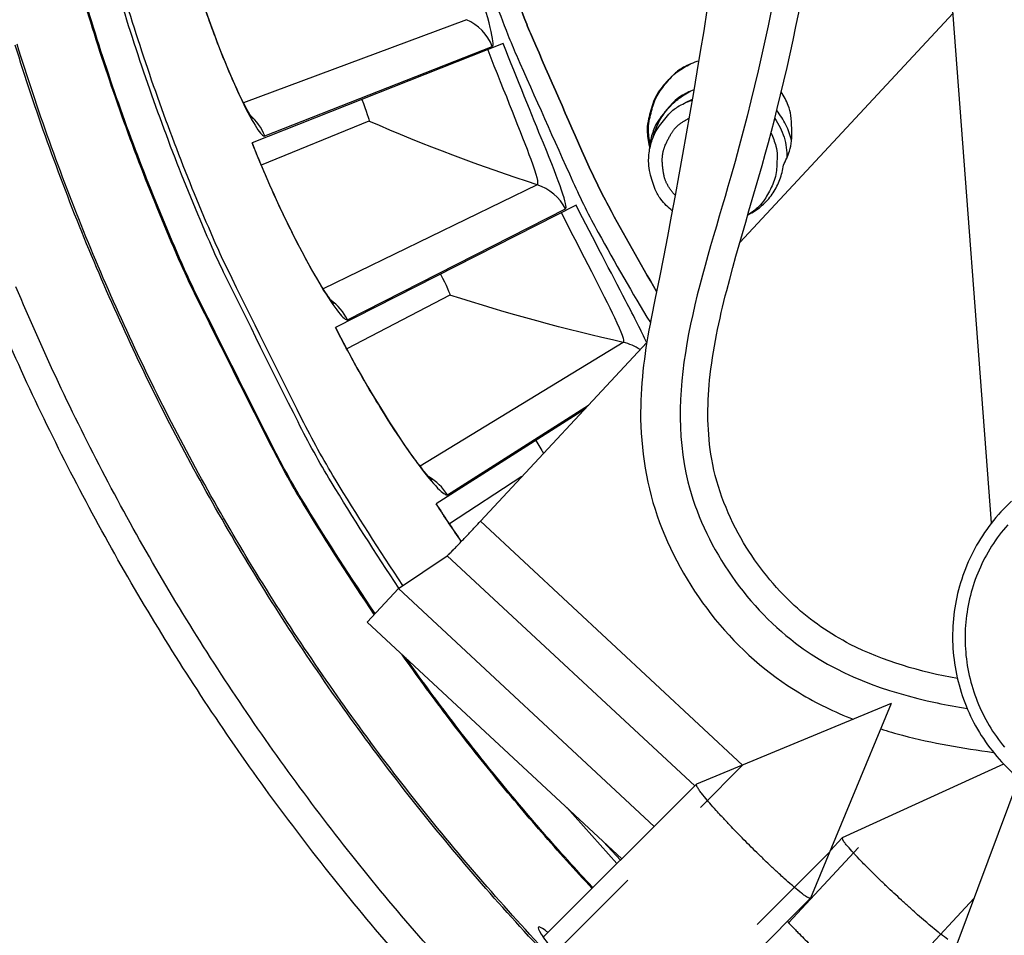
# Model space of a CAD drawing. Units: inches. Extents: x 114.9 to 181.8, y 16.5 to 57.5.
# Drawn here: x 125.6 to 126.6, y 28 to 28.9 of the extents above; entities that cross this region are included whole.
import ezdxf

# ---------------------------------------------------------------- set-up
doc = ezdxf.new("R2010")
doc.units = ezdxf.units.IN
doc.header["$MEASUREMENT"] = 0
doc.linetypes.add('DASHED', pattern=[0.2067, 0.1654, -0.0413])
for name, color, linetype in [('Hidden Narrow (ANSI)', 7, 'DASHED'), ('Visible (ANSI)', 7, 'Continuous'), ('Visible Narrow (ANSI)', 7, 'Continuous')]:
    doc.layers.add(name, color=color, linetype=linetype)

msp = doc.modelspace()

# ---------------------------------------------------------------- linework, layer by layer
msp.add_circle((127.78503, 29.58576), 3.7057)
at = {"layer": 'Hidden Narrow (ANSI)', "color": 84, "ltscale": 0.123015}
for p, q in [((126.15311, 28.03118), (126.33593, 28.214)), ((126.42047, 28.12946), (126.23765, 27.94663))]:
    msp.add_line(p, q, dxfattribs=at)
at = {"layer": 'Hidden Narrow (ANSI)', "color": 84, "ltscale": 0.06662}
msp.add_line((126.38032, 28.06025), (126.47577, 28.16283), dxfattribs=at)
at = {"layer": 'Hidden Narrow (ANSI)', "color": 84, "ltscale": 0.066621}
msp.add_line((126.5606, 28.08388), (126.46515, 27.9813), dxfattribs=at)
at = {"layer": 'Hidden Narrow (ANSI)', "color": 84, "flags": 128}
msp.add_lwpolyline([(126.26988, 28.76856, -0.057857), (126.26231, 28.77891, -0.080447), (126.2591, 28.78758, -0.035326), (126.25742, 28.8011, -0.057857), (126.25794, 28.80941, -0.057857), (126.26035, 28.81739, -0.035326), (126.26663, 28.82947, -0.080447), (126.27267, 28.83648, -0.057857), (126.28336, 28.84355)], format="xyb", dxfattribs=at)
at = {"layer": 'Visible (ANSI)', "color": 84}
for p, q in [((126.57794, 28.44969), (126.42161, 30.51993)), ((126.54048, 28.94571), (126.33288, 28.72259)), ((126.2865, 28.86169), (126.27966, 28.85841)), ((126.34445, 28.75139), (126.3405, 28.74912)), ((126.24231, 28.62525), (126.08036, 28.45119)), ((126.00057, 28.38581), (126.04817, 28.41766)), ((126.00057, 28.38581), (125.97013, 28.3531)), ((126.24953, 28.15417), (126.00057, 28.38581)), ((126.21791, 28.12255), (125.97013, 28.3531)), ((126.48025, 28.27377), (126.29071, 28.1953)), ((126.48025, 28.27377), (126.40177, 28.08424)), ((126.58954, 28.21484), (126.43261, 28.14314)), ((126.14155, 28.04619), (126.29057, 28.19521)), ((126.60425, 28.20103), (126.54405, 28.03941)), ((126.21657, 28.12121), (126.2001, 28.13912)), ((126.42102, 28.13073), (126.43248, 28.14305)), ((126.25266, 27.93508), (126.40168, 28.0841))]:
    msp.add_line(p, q, dxfattribs=at)
at = {"layer": 'Visible (ANSI)'}
for p, q in [((126.10254, 28.91622), (125.8581, 28.81967)), ((125.97194, 28.84073), (125.86708, 28.79794)), ((125.97194, 28.84073), (125.86708, 28.79794)), ((126.17345, 28.75902), (125.93929, 28.63968)), ((126.05061, 28.67146), (125.95029, 28.6189)), ((126.05061, 28.67146), (125.95029, 28.6189)), ((126.18171, 28.56012), (126.03721, 28.46822)), ((126.12078, 28.49464), (126.05014, 28.44858)), ((126.12078, 28.49463), (126.05014, 28.44858))]:
    msp.add_line(p, q, dxfattribs=at)
at = {"layer": 'Visible (ANSI)', "flags": 128}
for points in [[(126.13103, 30.29754, 0.010836), (126.09287, 30.20358, 0.019948), (126.07532, 30.15135, 0.001725), (126.03791, 30.02167, 0.010836), (126.03247, 30.00088, 0.010836), (126.01598, 29.9244, 0.010836), (126.00281, 29.84728, 0.010836), (125.993, 29.76965, 0.010836), (125.98656, 29.69168, 0.010836), (125.98351, 29.6135, 0.010836), (125.98385, 29.53526, 0.010836), (125.98757, 29.45711, 0.010836), (125.99468, 29.37919, 0.010836), (126.00516, 29.30165, 0.010836), (126.01899, 29.22464, 0.010836), (126.03614, 29.14831, 0.010836), (126.05658, 29.07278, 0.010836), (126.08028, 28.99822, 0.010836), (126.10718, 28.92475, 0.010836), (126.11544, 28.90491, 0.001725), (126.17041, 28.78165, 0.019948), (126.19501, 28.73234, 0.010836), (126.24578, 28.64456)], [(126.00495, 28.38874, -0.01104), (125.93895, 28.49225, -0.020295), (125.90664, 28.55072, -0.001788), (125.83413, 28.69678, -0.01104), (125.823, 28.72073, -0.01104), (125.78689, 28.80835, -0.01104), (125.75468, 28.89747, -0.01104), (125.72644, 28.98792, -0.01104), (125.70222, 29.07954, -0.01104), (125.68206, 29.17213, -0.01104), (125.66602, 29.26552, -0.01104), (125.65411, 29.35953, -0.01104), (125.64636, 29.45398, -0.01104), (125.64279, 29.54867, -0.01104), (125.64341, 29.64343, -0.01104), (125.6482, 29.73807, -0.01104), (125.65717, 29.83241, -0.01104)], [(126.25187, 28.67489, -0.010318), (126.20499, 28.75818, -0.019067), (126.18231, 28.80467, -0.00157), (126.13105, 28.92175, -0.010318), (126.12368, 28.93975, -0.010318), (126.09859, 29.00899, -0.010318), (126.07638, 29.0792, -0.010318), (126.05709, 29.15027, -0.010318), (126.04075, 29.22208, -0.010318), (126.03722, 29.24121, -0.00157), (126.01701, 29.36741, -0.019067), (126.01095, 29.41878, -0.010318), (126.00534, 29.5142)], [(126.00534, 29.5142, 0.010318), (126.01095, 29.41878, 0.019067), (126.01701, 29.36741, 0.00157), (126.03722, 29.24121, 0.010318), (126.04075, 29.22208, 0.010318), (126.05709, 29.15027, 0.010318), (126.07638, 29.0792, 0.010318), (126.09859, 29.00899, 0.010318), (126.12368, 28.93975, 0.010318), (126.13105, 28.92175, 0.00157), (126.18231, 28.80467, 0.019067), (126.20499, 28.75818, 0.010318), (126.25187, 28.67489)], [(126.06716, 27.9953, -0.010906), (125.9996, 28.07187, -0.010906), (125.93545, 28.15133, -0.010906), (125.87481, 28.2335, -0.010906), (125.81782, 28.31824, -0.010906), (125.76458, 28.40538, -0.010906), (125.71519, 28.49476, -0.010906), (125.66975, 28.58621, -0.010906), (125.62833, 28.67956, -0.010906)], [(126.04667, 27.97641, -0.010906), (125.9783, 28.05389, -0.010906), (125.91338, 28.13429, -0.010906), (125.85203, 28.21744, -0.010906), (125.79436, 28.30319, -0.010906), (125.74049, 28.39137, -0.010906), (125.69051, 28.48182, -0.010906), (125.64452, 28.57435, -0.010906), (125.60261, 28.66881, -0.010906)]]:
    msp.add_lwpolyline(points, format="xyb", dxfattribs=at)
at = {"layer": 'Visible (ANSI)', "color": 84, "flags": 128}
for points in [[(126.29284, 28.89926, 0.047822), (126.27807, 28.89313, 0.069931), (126.26919, 28.88669, 0.025759), (126.25729, 28.87395, 0.047822), (126.25194, 28.86621, 0.047822), (126.24816, 28.85759, 0.025759), (126.24357, 28.84077, 0.069931), (126.24275, 28.82984, 0.047822), (126.2453, 28.81405)], [(126.24594, 28.81694, -0.042394), (126.24398, 28.83115, -0.063832), (126.24469, 28.84067, -0.020994), (126.24854, 28.8561, -0.042394), (126.2514, 28.86345, -0.042394), (126.25546, 28.87022, -0.020994), (126.26531, 28.88271, -0.063832), (126.27239, 28.88911, -0.042394), (126.28483, 28.89626)], [(126.28815, 28.87134, 0.041436), (126.2756, 28.86502, 0.062722), (126.26834, 28.85921, 0.020187), (126.26059, 28.85055, 0.020187), (126.25356, 28.8413, 0.062722), (126.24923, 28.83307, 0.041436), (126.2454, 28.81956)], [(126.24804, 28.82375, -0.054635), (126.25329, 28.83815, -0.054635), (126.26153, 28.85107, -0.054635), (126.27238, 28.8619, -0.054635), (126.28531, 28.87012)], [(126.37526, 28.79794, 0.044249), (126.38126, 28.8116, 0.065953), (126.38319, 28.82144, 0.022587), (126.3834, 28.83386, 0.022587), (126.38248, 28.84624, 0.065953), (126.38, 28.85596, 0.044249), (126.37323, 28.86925)], [(126.26707, 28.75349, -0.053172), (126.2561, 28.76461, -0.075651), (126.25062, 28.77416, -0.030747), (126.24552, 28.79014, -0.053172), (126.24415, 28.79977, -0.053172), (126.2451, 28.81302, -0.053172), (126.24882, 28.82577, -0.053172), (126.25345, 28.83432, -0.030747), (126.2638, 28.84753, -0.075651), (126.27226, 28.85457, -0.053172), (126.28641, 28.86118)], [(126.38321, 28.82156, 0.029334), (126.38092, 28.82949, 0.029334), (126.37772, 28.8371, 0.029334), (126.37365, 28.84429, 0.029334), (126.36876, 28.85094)], [(126.36684, 28.84336, -0.041311), (126.37213, 28.83456, -0.041311), (126.37591, 28.82501, -0.041311), (126.37806, 28.81498, -0.041311), (126.37853, 28.80472)], [(126.36314, 28.82917, -0.045365), (126.36791, 28.81648, -0.067211), (126.36913, 28.80739, -0.023563), (126.36843, 28.79252, -0.045365), (126.36701, 28.7849, -0.045365), (126.36423, 28.77767, -0.023563), (126.35704, 28.76463, -0.067211), (126.35124, 28.75753, -0.045365), (126.34053, 28.74921)], [(126.04817, 28.41766, 0.003697), (126.04946, 28.41881, 0.011564), (126.04986, 28.41919, 0.000372), (126.05304, 28.42238, 0.002908), (126.05344, 28.42279, 0.000698), (126.05687, 28.42632, 0.001313), (126.05868, 28.42821, 0.000618), (126.0624, 28.4321, 0.000811), (126.06522, 28.43507, 0.000538), (126.0653, 28.43515, 0.000006), (126.07261, 28.44291, 0.001121), (126.07525, 28.44572, 0.000578), (126.08036, 28.45119)], [(126.40177, 28.08424, -0.025985), (126.39979, 28.08451, -0.083387), (126.39921, 28.08473, -0.020275), (126.39614, 28.08668, -0.018209), (126.3929, 28.08911, -0.0029), (126.38605, 28.0947, -0.007047), (126.38328, 28.09706, -0.002818), (126.37606, 28.10344, -0.003991), (126.37103, 28.10802, -0.002408), (126.36342, 28.11512, -0.002831), (126.35701, 28.12123, -0.002249), (126.3494, 28.12863, -0.002361), (126.34222, 28.13574, -0.002361), (126.3351, 28.14293, -0.002249), (126.3277, 28.15054, -0.002831), (126.32159, 28.15694, -0.002408), (126.31449, 28.16456, -0.003991), (126.30991, 28.16959, -0.002818), (126.30353, 28.17681, -0.007047), (126.30117, 28.17958, -0.0029), (126.29558, 28.18643, -0.018209), (126.29315, 28.18967, -0.020275), (126.29121, 28.19274, -0.083387), (126.29099, 28.19332, -0.025985), (126.29071, 28.1953)], [(126.53533, 28.0439, -0.002795), (126.52851, 28.04911, -0.006821), (126.52576, 28.0513, -0.002729), (126.51856, 28.05724, -0.003864), (126.51353, 28.06151, -0.002332), (126.50593, 28.06813, -0.002742), (126.49951, 28.07382, -0.002179), (126.49189, 28.08073, -0.002287), (126.48469, 28.08737, -0.002287), (126.47755, 28.09407, -0.002179), (126.47012, 28.10118, -0.002742), (126.46398, 28.10717, -0.002332), (126.45684, 28.11428, -0.003864), (126.45222, 28.11899, -0.002729), (126.44577, 28.12574, -0.006821), (126.44339, 28.12833, -0.002796), (126.43771, 28.13476, -0.017628), (126.43526, 28.13777, -0.019241), (126.43322, 28.1407, -0.081329), (126.43298, 28.14125, -0.025138), (126.43261, 28.14314)], [(126.37911, 28.06153, 0.002499), (126.38605, 28.05425, 0.005248), (126.38941, 28.05084, 0.000104), (126.40093, 28.03937, 0.002427)]]:
    msp.add_lwpolyline(points, format="xyb", dxfattribs=at)
at = {"layer": 'Visible (ANSI)', "extrusion": (0, 0, -1)}
for major_axis, start_param, end_param in [((2.48819, 2.46148), 5.25537, 11.53681), ((2.47042, 2.4439), 5.25537, 11.53681), ((2.52374, 2.49665), 5.450208, 11.731648), ((2.50596, 2.47907), 5.450208, 11.731648)]:
    msp.add_ellipse((127.78631, 29.58447), major_axis=major_axis, ratio=0.999964, start_param=start_param, end_param=end_param, dxfattribs=at)
at = {"layer": 'Visible (ANSI)', "color": 84}
for points, knots in [([(126.40355, 30.53984), (126.38159, 30.34182), (126.3783, 30.14167), (126.38189, 29.50881), (126.33278, 29.07347), (126.2405, 28.61857), (126.23643, 28.58793), (126.23615, 28.52102), (126.24213, 28.48402), (126.26736, 28.41598), (126.2861, 28.38382), (126.33187, 28.32756), (126.35977, 28.30274), (126.40742, 28.27399), (126.42502, 28.26553), (126.44317, 28.25842)], [5.196028, 5.196028, 5.196028, 5.196028, 6.589392, 6.589392, 9.620826, 9.620826, 9.834806, 9.834806, 10.088654, 10.088654, 10.342173, 10.342173, 10.595762, 10.595762, 10.731297, 10.731297, 10.731297, 10.731297]), ([(126.54466, 28.29797), (126.50858, 28.3047), (126.47281, 28.31472), (126.42066, 28.34145), (126.40212, 28.35426), (126.36665, 28.38699), (126.34996, 28.4078), (126.32174, 28.45522), (126.31062, 28.48306), (126.30102, 28.53693), (126.30092, 28.5631), (126.3064, 28.61811), (126.31271, 28.64723), (126.33549, 28.73526), (126.35457, 28.79364), (126.40426, 28.99423), (126.42487, 29.13914), (126.45581, 29.55795), (126.44208, 29.83331), (126.44547, 30.13498), (126.44593, 30.16203), (126.4466, 30.18908)], [7.54087, 7.54087, 7.54087, 7.54087, 7.795899, 7.795899, 7.950667, 7.950667, 8.133428, 8.133428, 8.336526, 8.336526, 8.516109, 8.516109, 8.723161, 8.723161, 9.152004, 9.152004, 10.168329, 10.168329, 12.088759, 12.088759, 12.277884, 12.277884, 12.277884, 12.277884]), ([(127.4745, 28.3141), (127.29802, 28.35781), (127.12185, 28.44244), (126.97195, 28.5625), (126.822, 28.6826), (126.69969, 28.83721), (126.61782, 29.00261), (126.60497, 29.02858), (126.59306, 29.0548), (126.58211, 29.08118), (126.56853, 29.11389), (126.56009, 29.14921), (126.55742, 29.18453)], [-3.156801, -3.156801, -3.156801, -3.156801, -2.650643, -2.650643, -2.650643, -2.144303, -2.144303, -2.144303, -2.064793, -2.064793, -2.064793, -1.969336, -1.969336, -1.969336, -1.969336]), ([(126.59722, 28.47081), (126.58298, 28.45752), (126.57077, 28.4417), (126.55245, 28.40773), (126.546, 28.38921), (126.53934, 28.35154), (126.53904, 28.33192), (126.54457, 28.29405), (126.55046, 28.27534), (126.56761, 28.24113), (126.5791, 28.22521), (126.60615, 28.19814), (126.62206, 28.18665), (126.65627, 28.16946), (126.67499, 28.16356), (126.71287, 28.15802), (126.7325, 28.15831), (126.7702, 28.16497), (126.78875, 28.17142), (126.82243, 28.1896), (126.838, 28.20155), (126.85757, 28.2223), (126.86348, 28.22964), (126.86878, 28.23738)], [0, 0, 0, 0, 0.132535, 0.132535, 0.262676, 0.262676, 0.392918, 0.392918, 0.52319, 0.52319, 0.653499, 0.653499, 0.783835, 0.783835, 0.914176, 0.914176, 1.044499, 1.044499, 1.174789, 1.174789, 1.305042, 1.305042, 1.368847, 1.368847, 1.368847, 1.368847]), ([(126.46998, 28.24898), (126.47704, 28.24676), (126.48414, 28.24471), (126.52028, 28.2352), (126.54983, 28.23005), (126.57963, 28.22619)], [10.7972304, 10.7972304, 10.7972304, 10.7972304, 10.848755, 10.848755, 11.0585232, 11.0585232, 11.0585232, 11.0585232])]:
    msp.add_open_spline(points, degree=3, knots=knots, dxfattribs=at)
at = {"layer": 'Visible (ANSI)'}
for points, knots in [([(125.85845, 28.84299), (125.85845, 28.84299), (125.85844, 28.84301), (125.85825, 28.84328), (125.85766, 28.84416), (125.85562, 28.84753), (125.85385, 28.85067), (125.84885, 28.86025), (125.84526, 28.86765), (125.83658, 28.8869), (125.83121, 28.89965), (125.81984, 28.92889), (125.81367, 28.94597), (125.8032, 28.97758), (125.7987, 28.9921), (125.79451, 29.0066)], [0.1100795, 0.1100795, 0.1100795, 0.1100795, 0.1177783, 0.1177783, 0.1629089, 0.1629089, 0.2336102, 0.2336102, 0.3367599, 0.3367599, 0.4647733, 0.4647733, 0.6041381, 0.6041381, 0.7135641, 0.7135641, 0.7135641, 0.7135641]), ([(125.93742, 28.66292), (125.93742, 28.66292), (125.93741, 28.66294), (125.93719, 28.66319), (125.93652, 28.66402), (125.93417, 28.66717), (125.93211, 28.67014), (125.92623, 28.6792), (125.92195, 28.68622), (125.91147, 28.70456), (125.90492, 28.71674), (125.89082, 28.74477), (125.88306, 28.76118), (125.86963, 28.79166), (125.86377, 28.80568), (125.85822, 28.81972)], [0.1100795, 0.1100795, 0.1100795, 0.1100795, 0.1177783, 0.1177783, 0.1629089, 0.1629089, 0.2336102, 0.2336102, 0.3367599, 0.3367599, 0.4647733, 0.4647733, 0.6041381, 0.6041381, 0.7135641, 0.7135641, 0.7135641, 0.7135641]), ([(126.03315, 28.49118), (126.03315, 28.49118), (126.03313, 28.49119), (126.03289, 28.49143), (126.03214, 28.49218), (126.02951, 28.4951), (126.02717, 28.49786), (126.02046, 28.50631), (126.01553, 28.5129), (126.00336, 28.53016), (125.99568, 28.54167), (125.97898, 28.56822), (125.96969, 28.58383), (125.95342, 28.61289), (125.94626, 28.62629), (125.93941, 28.63974)], [0.1100795, 0.1100795, 0.1100795, 0.1100795, 0.1177783, 0.1177783, 0.1629089, 0.1629089, 0.2336102, 0.2336102, 0.3367599, 0.3367599, 0.4647733, 0.4647733, 0.6041381, 0.6041381, 0.7135641, 0.7135641, 0.7135641, 0.7135641]), ([(126.14614, 28.05077), (126.14513, 28.05158), (126.14418, 28.05231), (126.13961, 28.05569), (126.13742, 28.05671), (126.13615, 28.05553), (126.13698, 28.05326), (126.14193, 28.04544), (126.14604, 28.03989), (126.15603, 28.02754), (126.16257, 28.01991), (126.17736, 28.00364), (126.18563, 27.995), (126.20147, 27.97916), (126.21011, 27.97089), (126.22638, 27.9561), (126.23401, 27.94956), (126.24636, 27.93957), (126.25191, 27.93546), (126.25973, 27.93051), (126.262, 27.92968), (126.26259, 27.93031)], [0.5059574, 0.5059574, 0.5059574, 0.5059574, 0.5232999, 0.5232999, 0.598057, 0.598057, 0.6728142, 0.6728142, 0.7475713, 0.7475713, 0.8223284, 0.8223284, 0.8970856, 0.8970856, 0.9718427, 0.9718427, 1.0465998, 1.0465998, 1.121357, 1.121357, 1.1961141, 1.1961141, 1.1961141, 1.1961141])]:
    msp.add_open_spline(points, degree=3, knots=knots, dxfattribs=at)
for points in [[(125.97194, 28.84073), (125.97194, 28.84073), (125.97194, 28.84073), (125.97194, 28.84073)], [(126.05061, 28.67146), (126.05061, 28.67146), (126.05061, 28.67146), (126.05061, 28.67146)], [(126.06176, 28.43143), (126.05356, 28.4433), (126.04529, 28.45576), (126.03732, 28.46829)]]:
    msp.add_open_spline(points, degree=3, dxfattribs=at)
at = {"layer": 'Visible Narrow (ANSI)'}
for p, q in [((126.06676, 28.9395), (125.84979, 28.85853)), ((125.87056, 28.82627), (126.09197, 28.91352)), ((126.13561, 28.7788), (125.92733, 28.67757)), ((125.95106, 28.64743), (126.16318, 28.75533)), ((126.21943, 28.62536), (126.0217, 28.5048)), ((126.0482, 28.47705), (126.18559, 28.56429))]:
    msp.add_line(p, q, dxfattribs=at)
at = {"layer": 'Visible Narrow (ANSI)', "color": 84}
for p, q in [((126.33546, 28.21383), (126.08036, 28.45119)), ((126.04817, 28.41766), (126.28897, 28.19361)), ((126.21328, 28.11792), (126.16434, 28.1724)), ((126.42276, 28.1326), (126.42206, 28.13325))]:
    msp.add_line(p, q, dxfattribs=at)
at = {"layer": 'Visible Narrow (ANSI)', "flags": 128}
for points in [[(126.00109, 28.38615, -0.011003), (125.93516, 28.48954, -0.020231), (125.90287, 28.54791, -0.001776), (125.83036, 28.69383, -0.011003), (125.81926, 28.71768, -0.011003), (125.78314, 28.80515, -0.011003), (125.7509, 28.89413, -0.011003), (125.7226, 28.98445, -0.011003), (125.69831, 29.07592, -0.011003), (125.67806, 29.16837, -0.011003), (125.6619, 29.26162, -0.011003), (125.64986, 29.3555, -0.011003), (125.64196, 29.44981, -0.011003), (125.63821, 29.54438, -0.011003), (125.63864, 29.63902, -0.011003), (125.64322, 29.73355, -0.011003), (125.65196, 29.82779, -0.011003)], [(125.97781, 28.36135, -0.010974), (125.91066, 28.46582, -0.020182), (125.87775, 28.52481, -0.001767), (125.80373, 28.67235, -0.010974), (125.79241, 28.69641, -0.010974), (125.75547, 28.78485, -0.010974), (125.72244, 28.87483, -0.010974), (125.6934, 28.96617, -0.010974), (125.66839, 29.0587, -0.010974), (125.64746, 29.15224, -0.010974), (125.63066, 29.2466, -0.010974)], [(125.97707, 28.36055, -0.010975), (125.90987, 28.46508, -0.020185), (125.87693, 28.5241, -0.001768), (125.80284, 28.67173, -0.010975), (125.79151, 28.69581, -0.010975), (125.75454, 28.78431, -0.010975), (125.72149, 28.87434, -0.010975), (125.69242, 28.96574, -0.010975), (125.66738, 29.05833, -0.010975), (125.64644, 29.15192, -0.010975), (125.62962, 29.24635, -0.010975)], [(126.18774, 27.98449, -0.01102), (126.1189, 28.05658, -0.01102), (126.0533, 28.13163, -0.01102), (125.99107, 28.20951, -0.01102), (125.93234, 28.29004, -0.01102), (125.87721, 28.37309, -0.01102), (125.82579, 28.45849, -0.01102), (125.77818, 28.54607, -0.01102), (125.73448, 28.63566, -0.01102), (125.69477, 28.72709, -0.01102), (125.65913, 28.82018, -0.01102), (125.62763, 28.91475, -0.01102)], [(126.18889, 27.98615, -0.011019), (126.12012, 28.05819, -0.011019), (126.0546, 28.13318, -0.011019), (125.99244, 28.21099, -0.011019), (125.93377, 28.29146, -0.011019), (125.8787, 28.37444, -0.011019), (125.82734, 28.45977, -0.011019), (125.7798, 28.54727, -0.011019), (125.73615, 28.63679, -0.011019), (125.69649, 28.72814, -0.011019), (125.66089, 28.82115, -0.011019), (125.62943, 28.91564, -0.011019)]]:
    msp.add_lwpolyline(points, format="xyb", dxfattribs=at)
at = {"layer": 'Visible Narrow (ANSI)', "color": 84, "flags": 128}
for points in [[(126.34445, 28.75139, 0.058087), (126.35605, 28.75999, 0.058087), (126.36536, 28.77102, 0.058087), (126.37188, 28.78391, 0.058087), (126.37526, 28.79794)], [(126.59355, 28.44775, 0.03929), (126.57787, 28.42679, 0.03929), (126.56566, 28.40364, 0.03929), (126.55723, 28.37886, 0.03929), (126.55278, 28.35306, 0.03929), (126.55242, 28.32689, 0.03929), (126.55615, 28.30098, 0.03929), (126.5639, 28.27597, 0.03929), (126.57546, 28.25249, 0.03929), (126.59055, 28.2311, 0.03929)], [(126.18907, 28.09371, -0.008409), (126.13992, 28.14834, -0.008409), (126.09264, 28.20459, -0.008409), (126.04727, 28.2624, -0.008409), (126.00388, 28.3217)], [(126.18982, 28.09446, -0.008261), (126.14154, 28.14809, -0.008261), (126.09506, 28.20329, -0.008261), (126.05043, 28.26, -0.008261), (126.0077, 28.31815)]]:
    msp.add_lwpolyline(points, format="xyb", dxfattribs=at)
at = {"layer": 'Visible Narrow (ANSI)', "color": 84}
msp.add_open_spline([(126.43005, 30.40822), (126.41241, 30.16927), (126.41863, 29.93974), (126.4198, 29.71279), (126.42139, 29.40489), (126.41369, 29.10173), (126.32403, 28.78672), (126.30941, 28.73535), (126.29276, 28.68401), (126.28306, 28.6336), (126.2736, 28.5844), (126.27075, 28.53621), (126.2824, 28.48946), (126.29742, 28.42923), (126.33727, 28.37049), (126.387, 28.33265), (126.42699, 28.30221), (126.47406, 28.285), (126.52482, 28.27433), (126.53446, 28.27231), (126.54424, 28.27051), (126.55412, 28.26891)], degree=3, knots=[5.14421, 5.14421, 5.14421, 5.14421, 6.762969, 6.762969, 6.762969, 8.959333, 8.959333, 8.959333, 9.31752, 9.31752, 9.31752, 9.667064, 9.667064, 9.667064, 10.117406, 10.117406, 10.117406, 10.479559, 10.479559, 10.479559, 10.548373, 10.548373, 10.548373, 10.548373], dxfattribs=at)
at = {"layer": 'Visible Narrow (ANSI)'}
for points, knots in [([(126.09197, 28.91352), (126.09505, 28.91473), (126.08851, 28.93943), (126.07667, 28.97907), (126.06816, 29.00757), (126.0573, 29.0434), (126.0469, 29.07944)], [-3.141593, -3.141593, -3.141593, -3.141593, -2.228477, -2.228477, -2.228477, -1.570796, -1.570796, -1.570796, -1.570796]), ([(125.79438, 29.00656), (125.81092, 28.94926), (125.83218, 28.89417), (125.84804, 28.86121), (125.85943, 28.83753), (125.86772, 28.82515), (125.87056, 28.82627)], [-3.141593, -3.141593, -3.141593, -3.141593, -2.228477, -2.228477, -2.228477, -1.570796, -1.570796, -1.570796, -1.570796]), ([(126.16318, 28.75533), (126.16613, 28.75683), (126.15727, 28.78079), (126.14172, 28.81913), (126.13054, 28.84669), (126.11633, 28.88132), (126.10254, 28.91622)], [-3.141593, -3.141593, -3.141593, -3.141593, -2.228477, -2.228477, -2.228477, -1.570796, -1.570796, -1.570796, -1.570796]), ([(126.08744, 28.91025), (126.10388, 28.86862), (126.1206, 28.82772), (126.12937, 28.80358), (126.13491, 28.78831), (126.13723, 28.77958), (126.13561, 28.7788)], [1.570796, 1.570796, 1.570796, 1.570796, 2.533811, 2.533811, 2.533811, 3.141593, 3.141593, 3.141593, 3.141593]), ([(125.8581, 28.81967), (125.88001, 28.7642), (125.90641, 28.71138), (125.92532, 28.68007), (125.93891, 28.65758), (125.94834, 28.64604), (125.95106, 28.64743)], [-3.141593, -3.141593, -3.141593, -3.141593, -2.228477, -2.228477, -2.228477, -1.570796, -1.570796, -1.570796, -1.570796]), ([(126.24213, 28.62546), (126.23731, 28.63575), (126.23031, 28.64952), (126.22168, 28.66609), (126.20793, 28.69246), (126.19049, 28.72559), (126.17345, 28.75902)], [-2.640989, -2.640989, -2.640989, -2.640989, -2.228477, -2.228477, -2.228477, -1.570796, -1.570796, -1.570796, -1.570796]), ([(126.15898, 28.75164), (126.1793, 28.71176), (126.19984, 28.67263), (126.21086, 28.64944), (126.21783, 28.63476), (126.22096, 28.62629), (126.21943, 28.62536)], [1.570796, 1.570796, 1.570796, 1.570796, 2.533811, 2.533811, 2.533811, 3.141593, 3.141593, 3.141593, 3.141593]), ([(125.93929, 28.63968), (125.96637, 28.58654), (125.99766, 28.53647), (126.01947, 28.5071), (126.03514, 28.486), (126.04562, 28.47541), (126.0482, 28.47705)], [-3.141593, -3.141593, -3.141593, -3.141593, -2.228477, -2.228477, -2.228477, -1.570796, -1.570796, -1.570796, -1.570796])]:
    msp.add_open_spline(points, degree=3, knots=knots, dxfattribs=at)
for points in [[(126.09197, 28.91352), (126.08744, 28.92501), (126.07817, 28.93457), (126.06676, 28.9395)], [(125.96496, 28.86188), (125.96924, 28.85106), (125.97262, 28.84101), (125.97194, 28.84073)], [(125.96496, 28.86188), (125.96924, 28.85106), (125.97262, 28.84101), (125.97194, 28.84073)], [(125.87056, 28.82627), (125.86746, 28.83412), (125.86241, 28.84117), (125.85605, 28.84675)], [(126.13561, 28.7788), (126.08098, 28.79645), (126.02633, 28.81708), (125.97194, 28.84073)], [(126.16318, 28.75533), (126.15758, 28.76634), (126.14745, 28.77497), (126.13561, 28.7788)], [(126.04166, 28.69185), (126.04694, 28.68149), (126.05126, 28.6718), (126.05061, 28.67146)], [(126.04166, 28.69185), (126.04694, 28.68149), (126.05126, 28.6718), (126.05061, 28.67146)], [(125.95106, 28.64743), (125.94724, 28.65495), (125.94154, 28.66149), (125.93467, 28.66644)], [(126.21943, 28.62536), (126.16337, 28.63774), (126.107, 28.65309), (126.05061, 28.67146)], [(126.23581, 28.61826), (126.23086, 28.62162), (126.22529, 28.62406), (126.21943, 28.62536)], [(126.13416, 28.52988), (126.13705, 28.52534), (126.13972, 28.52092), (126.14169, 28.51745)], [(126.13416, 28.52988), (126.13705, 28.52534), (126.13972, 28.52092), (126.14169, 28.51745)], [(126.0482, 28.47705), (126.04367, 28.48417), (126.03738, 28.49014), (126.03007, 28.49442)], [(126.03721, 28.46822), (126.0452, 28.45566), (126.05343, 28.44331), (126.06167, 28.43143)]]:
    msp.add_open_spline(points, degree=3, dxfattribs=at)

doc.saveas('drawing.dxf')
